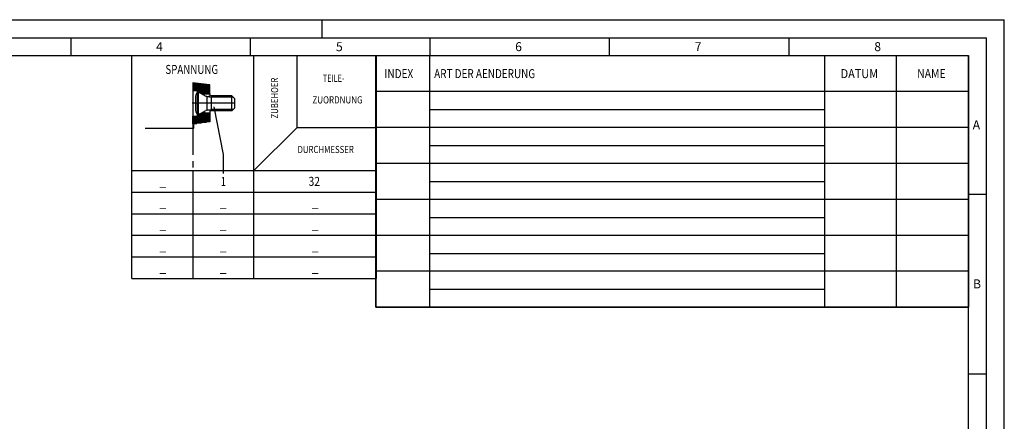
# Model space of a CAD drawing. Units: millimetres. Extents: x 0 to 420, y 0 to 297.
# Drawn here: x 146 to 420, y 185 to 297 of the extents above; entities that cross this region are included whole.
import ezdxf

# ---------------------------------------------------------------- set-up
doc = ezdxf.new("R2010")
doc.units = ezdxf.units.MM
doc.header["$LTSCALE"] = 23.1
doc.linetypes.add('CENTER', pattern=[0.6, 0.375, -0.075, 0.075, -0.075])
doc.layers.add('607426973-000-00-ED1_CL', color=7, linetype='CONTINUOUS')
doc.layers.add('607426973-000-00-ED1_FORMAT', color=7, linetype='CONTINUOUS')
doc.styles.get("Standard").update_dxf_attribs({"font": 'TXT.SHX', "width": 0.7})
doc.styles.add('TEXTSTYLE_4', font='TXT.SHX')

# ---------------------------------------------------------------- blocks, each defined once
blk = doc.blocks.new('CHANGEBLOCK_BL1', base_point=(327.5, 252))
at = {"layer": '607426973-000-00-ED1_FORMAT', "color": 7, "linetype": 'CONTINUOUS'}
for p, q in [((245, 217), (245, 287)), ((260, 217), (260, 287)), ((370, 217), (370, 287)), ((390, 217), (390, 287)), ((410, 277), (245, 277)), ((410, 267), (245, 267)), ((410, 257), (245, 257)), ((410, 247), (245, 247)), ((410, 237), (245, 237)), ((410, 227), (245, 227)), ((410, 217), (245, 217))]:
    blk.add_line(p, q, dxfattribs=at)
at = {"layer": '607426973-000-00-ED1_FORMAT', "color": 2, "linetype": 'CONTINUOUS'}
for s, width, p in [('INDEX', 0.819048, (247.38, 280.75)), ('ART DER AENDERUNG', 0.810924, (261.23, 280.75)), ('DATUM', 0.890476, (374.43, 280.75)), ('NAME', 0.85119, (395.74, 280.75))]:
    blk.add_text(s, height=2.5, dxfattribs=dict(at, width=width)).set_placement(p)
blk = doc.blocks.new('DIA_TABLE_STD_COLUMN_HE_BL10', base_point=(211.04, 256.02))
at = {"layer": '607426973-000-00-ED1_CL', "color": 7, "linetype": 'CONTINUOUS'}
for p, q in [((177.04, 255.02), (177.04, 287.02)), ((177.04, 287.02), (211.04, 287.02)), ((211.04, 249.02), (211.04, 287.02)), ((211.04, 255.02), (211.04, 287.02)), ((211.04, 287.02), (245.04, 287.02)), ((223.04, 267.02), (223.04, 287.02)), ((245.04, 287.02), (245.04, 267.02)), ((211.04, 255.02), (223.04, 267.02)), ((223.04, 267.02), (245.04, 267.02)), ((245.04, 267.02), (245.04, 255.02)), ((177.04, 249.02), (177.04, 255.02)), ((177.04, 255.02), (211.04, 255.02)), ((194.04, 255.02), (194.04, 249.02)), ((211.04, 255.02), (244.64, 255.02)), ((211.04, 255.02), (245.04, 255.02)), ((245.04, 255.02), (245.04, 249.02)), ((177.04, 243.02), (177.04, 249.02)), ((177.04, 249.02), (211.04, 249.02)), ((194.04, 249.02), (194.04, 243.02)), ((211.04, 243.02), (211.04, 249.02)), ((211.04, 249.02), (245.04, 249.02)), ((245.04, 249.02), (245.04, 243.02)), ((245.04, 249.02), (245.04, 243.02)), ((177.04, 237.02), (177.04, 243.02)), ((177.04, 243.02), (211.04, 243.02)), ((194.04, 243.02), (194.04, 237.02)), ((211.04, 237.02), (211.04, 243.02)), ((211.04, 243.02), (245.04, 243.02)), ((245.04, 243.02), (245.04, 237.02)), ((177.04, 231.02), (177.04, 237.02)), ((177.04, 237.02), (211.04, 237.02)), ((194.04, 237.02), (194.04, 231.02)), ((211.04, 231.02), (211.04, 237.02)), ((211.04, 237.02), (245.04, 237.02)), ((245.04, 237.02), (245.04, 231.02)), ((177.04, 225.02), (177.04, 231.02)), ((177.04, 231.02), (211.04, 231.02)), ((194.04, 231.02), (194.04, 225.02)), ((211.04, 225.02), (211.04, 231.02)), ((211.04, 231.02), (245.04, 231.02)), ((245.04, 231.02), (245.04, 225.02)), ((177.04, 225.02), (211.04, 225.02)), ((211.04, 225.02), (245.04, 225.02))]:
    blk.add_line(p, q, dxfattribs=at)
at = {"layer": '607426973-000-00-ED1_CL', "color": 3, "linetype": 'CONTINUOUS'}
for p, q in [((234.64, 287.02), (244.64, 287.02)), ((245.04, 287.02), (245.04, 277.02))]:
    blk.add_line(p, q, dxfattribs=at)
at = {"layer": '607426973-000-00-ED1_CL', "color": 2, "linetype": 'CONTINUOUS', "width": 0.791667}
blk.add_text('ZUBEHOER', height=2, rotation=90, dxfattribs=at).set_placement((217.77, 269.5))
at = {"layer": '607426973-000-00-ED1_CL', "color": 2, "linetype": 'CONTINUOUS'}
for s, width, p in [('TEILE-', 0.746032, (230.22, 279.7)), ('ZUORDNUNG', 0.820106, (227.32, 273.7)), ('DURCHMESSER', 0.794372, (223.18, 259.9))]:
    blk.add_text(s, height=2, dxfattribs=dict(at, width=width)).set_placement(p)
at = {"layer": '607426973-000-00-ED1_CL', "color": 2, "linetype": 'CONTINUOUS', "style": 'TEXTSTYLE_4'}
for s, width, p in [('1', 0.761905, (201.8, 250.77)), ('32', 0.845238, (226.24, 250.77)), ('_', 0.97619, (184.74, 250.77)), ('_', 0.97619, (184.74, 244.77)), ('_', 0.97619, (201.54, 244.77)), ('_', 0.97619, (227.14, 244.77)), ('_', 0.97619, (184.74, 238.77)), ('_', 0.97619, (201.54, 238.77)), ('_', 0.97619, (227.14, 238.77)), ('_', 0.97619, (184.74, 232.77)), ('_', 0.97619, (201.54, 232.77)), ('_', 0.97619, (227.14, 232.77)), ('_', 0.97619, (184.74, 226.77)), ('_', 0.97619, (201.54, 226.77)), ('_', 0.97619, (227.14, 226.77))]:
    blk.add_text(s, height=2.5, dxfattribs=dict(at, width=width)).set_placement(p)
blk = doc.blocks.new('DIA_TABLE_SYMBOLS_BL11', base_point=(193.25, 269.34))
at = {"layer": '607426973-000-00-ED1_CL', "color": 7, "linetype": 'CONTINUOUS'}
for p, q in [((198.78, 278.87), (194.02, 279.46)), ((194.02, 279.46), (194.02, 277.34)), ((194.02, 277.34), (194.94, 277.34)), ((194.02, 277.34), (194.02, 270.14)), ((194.94, 277.34), (195.62, 276.91)), ((195.27, 270.5), (195.27, 276.98)), ((195.51, 276.98), (195.27, 276.98)), ((195.51, 276.98), (195.51, 270.5)), ((195.51, 276.98), (197.61, 275.77)), ((198.78, 276.38), (198.78, 278.87)), ((194.79, 275.75), (194.79, 271.73)), ((197.43, 276.38), (198.78, 276.38)), ((197.98, 271.95), (197.98, 275.54)), ((199.11, 275.84), (198.42, 275.66)), ((198.78, 276.38), (198.78, 275.76)), ((199.11, 275.84), (199.11, 271.64)), ((204.87, 275.84), (199.11, 275.84)), ((204.87, 271.64), (204.87, 275.84)), ((205.59, 275.12), (204.87, 275.84)), ((205.59, 275.12), (205.59, 272.36)), ((195.51, 270.5), (197.61, 271.72)), ((199.11, 271.64), (198.43, 271.83)), ((198.78, 271.73), (198.78, 271.1)), ((204.87, 271.64), (199.11, 271.64)), ((205.59, 272.36), (204.87, 271.64)), ((194.02, 268.03), (194.02, 270.14)), ((194.02, 270.14), (194.94, 270.14)), ((194.94, 270.14), (195.62, 270.58)), ((195.51, 270.5), (195.27, 270.5)), ((197.43, 271.1), (198.78, 271.1)), ((198.78, 271.1), (198.78, 268.61)), ((180.7, 266.83), (194.32, 266.83)), ((198.78, 268.61), (194.02, 268.03)), ((194.32, 266.83), (194.32, 268.07))]:
    blk.add_line(p, q, dxfattribs=at)
at = {"layer": '607426973-000-00-ED1_CL', "color": 3, "linetype": 'CONTINUOUS'}
for p, q in [((194.02, 279.37), (194.76, 279.37)), ((194.02, 279.21), (196.06, 279.21)), ((194.02, 279.05), (197.36, 279.05)), ((194.02, 278.89), (198.67, 278.89)), ((194.02, 278.73), (198.78, 278.73)), ((194.02, 278.57), (198.78, 278.57)), ((194.02, 278.41), (198.78, 278.41)), ((194.02, 278.25), (198.78, 278.25)), ((194.02, 278.09), (198.78, 278.09)), ((194.02, 277.93), (198.78, 277.93)), ((194.02, 277.77), (198.78, 277.77)), ((194.02, 277.61), (198.78, 277.61)), ((194.02, 277.45), (198.78, 277.45)), ((195.03, 277.29), (198.78, 277.29)), ((195.28, 277.13), (198.78, 277.13)), ((195.53, 276.97), (198.78, 276.97)), ((195.8, 276.81), (198.78, 276.81)), ((196.13, 276.65), (198.78, 276.65)), ((196.6, 276.49), (198.78, 276.49)), ((198.15, 275.63), (199.11, 275.48)), ((205.23, 275.48), (199.11, 275.48)), ((198.15, 271.86), (199.11, 272)), ((205.23, 272), (199.11, 272)), ((199.91, 272.79), (202.42, 259.46)), ((194.02, 270.09), (198.78, 270.09)), ((194.02, 269.93), (198.78, 269.93)), ((194.02, 269.77), (198.78, 269.77)), ((194.02, 269.61), (198.78, 269.61)), ((194.02, 269.45), (198.78, 269.45)), ((194.02, 269.29), (198.78, 269.29)), ((194.02, 269.13), (198.78, 269.13)), ((194.02, 268.97), (198.78, 268.97)), ((194.02, 268.81), (198.78, 268.81)), ((195.11, 270.25), (198.78, 270.25)), ((195.36, 270.41), (198.78, 270.41)), ((195.61, 270.57), (198.78, 270.57)), ((195.89, 270.73), (198.78, 270.73)), ((196.25, 270.89), (198.78, 270.89)), ((196.82, 271.05), (198.78, 271.05)), ((194.02, 268.65), (198.78, 268.65)), ((194.02, 268.49), (197.76, 268.49)), ((194.02, 268.33), (196.46, 268.33)), ((194.02, 268.17), (195.15, 268.17)), ((202.42, 259.46), (202.42, 254.26))]:
    blk.add_line(p, q, dxfattribs=at)
at = {"layer": '607426973-000-00-ED1_CL', "color": 3, "linetype": 'CENTER'}
for p, q in [((205.8, 273.74), (193.8, 273.74)), ((198.78, 273.74), (194.02, 273.74)), ((194.02, 268.03), (194.02, 254.92))]:
    blk.add_line(p, q, dxfattribs=at)
at = {"layer": '607426973-000-00-ED1_CL', "color": 7, "linetype": 'CONTINUOUS'}
for centre, radius, start, end in [((201.7, 273.74), 7.2, 153.2563, 163.7895), ((197.43, 279.74), 3.36, 237.5, 270), ((198.15, 276.71), 1.08, 240, 284.9999), ((201.7, 273.74), 7.2, 196.2105, 206.7437), ((198.15, 270.78), 1.08, 75, 119.9999), ((197.43, 267.74), 3.36, 90, 122.5)]:
    blk.add_arc(centre, radius, start, end, dxfattribs=at)
at = {"layer": '607426973-000-00-ED1_CL', "color": 2, "linetype": 'CONTINUOUS', "style": 'TEXTSTYLE_4', "width": 0.794643}
blk.add_text('SPANNUNG', height=2.5, dxfattribs=at).set_placement((186.38, 281.92))

msp = doc.modelspace()

# ---------------------------------------------------------------- linework, layer by layer
at = {"layer": '607426973-000-00-ED1_FORMAT', "color": 3, "linetype": 'CONTINUOUS'}
for p, q in [((0, 297), (420, 297)), ((230, 292), (230, 297)), ((420, 0), (420, 297)), ((15, 292), (415, 292)), ((160, 292), (160, 287)), ((210, 292), (210, 287)), ((260, 292), (260, 287)), ((310, 292), (310, 287)), ((360, 292), (360, 287)), ((415, 5), (415, 292)), ((245, 287), (410, 287)), ((245, 287), (245, 217)), ((410, 287), (410, 217)), ((260, 272), (370, 272)), ((260, 262), (370, 262)), ((260, 252), (370, 252)), ((410, 248.5), (415, 248.5)), ((260, 242), (370, 242)), ((260, 232), (370, 232)), ((260, 222), (370, 222)), ((245, 217), (410, 217)), ((410, 198.5), (415, 198.5))]:
    msp.add_line(p, q, dxfattribs=at)
at = {"layer": '607426973-000-00-ED1_FORMAT', "color": 7, "linetype": 'CONTINUOUS'}
for p in [(20, 287), (410, 10)]:
    msp.add_line(p, (410, 287), dxfattribs=at)

# ---------------------------------------------------------------- block references
at = {"layer": '607426973-000-00-ED1_CL', "color": 3, "linetype": 'CONTINUOUS'}
for name, p in [('DIA_TABLE_STD_COLUMN_HE_BL10', (211.039, 256.0211)), ('DIA_TABLE_SYMBOLS_BL11', (193.2508, 269.3378))]:
    msp.add_blockref(name, p, dxfattribs=at)
at = {"layer": '607426973-000-00-ED1_FORMAT', "color": 3, "linetype": 'CONTINUOUS'}
msp.add_blockref('CHANGEBLOCK_BL1', (327.5, 252), dxfattribs=at)

# ---------------------------------------------------------------- texts
at = {"layer": '607426973-000-00-ED1_FORMAT', "color": 2, "linetype": 'CONTINUOUS', "char_height": 2.5, "attachment_point": 1, "line_spacing_factor": 0.9}
for s, insert, width in [('4', (183.7798, 290.75), 3.660714), ('5', (233.869, 290.75), 3.392857), ('6', (283.7798, 290.75), 3.660714), ('7', (333.7798, 290.75), 3.660714), ('8', (383.7798, 290.75), 3.660714), ('A', (411.1905, 269), 3.928571), ('B', (411.2798, 224.75), 3.660714)]:
    msp.add_mtext(s, dxfattribs=dict(at, insert=insert, width=width))

doc.saveas('drawing.dxf')
